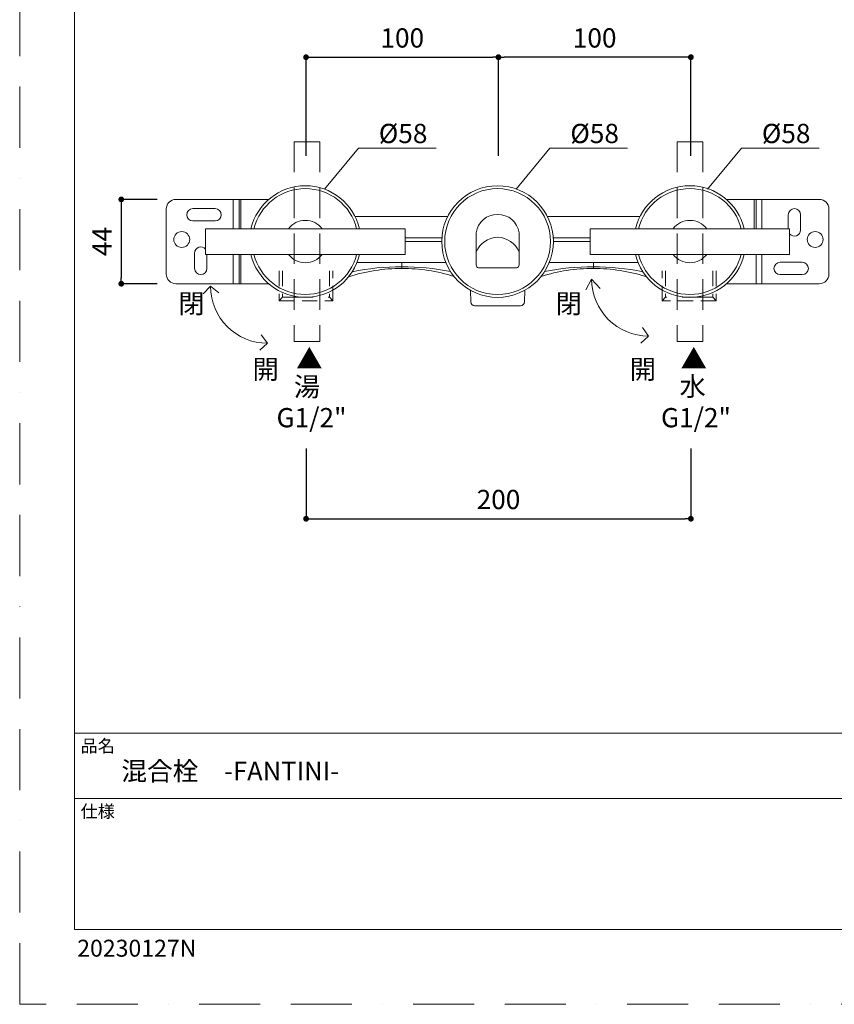
# Model space of a CAD drawing. Units: millimetres. Extents: x 0 to 3153, y 0 to 1188.
# Drawn here: x 0 to 423, y 0 to 511 of the extents above; entities that cross this region are included whole.
import ezdxf

# ---------------------------------------------------------------- set-up
doc = ezdxf.new("R2010")
doc.units = ezdxf.units.MM
doc.header["$LTSCALE"] = 2.5
doc.header["$PDMODE"] = 1
doc.header["$PDSIZE"] = -2
doc.linetypes.add('BORDER', pattern=[44.45, 12.7, -6.35, 12.7, -6.35, 0, -6.35])
doc.linetypes.add('HIDDEN', pattern=[9.525, 6.35, -3.175])
doc.layers.add('BORDER', color=4, linetype='BORDER', lineweight=20, plot=False)
for name, color, linetype, lineweight in [('DIM', 3, 'Continuous', 13), ('HIDDEN', 8, 'HIDDEN', 20), ('MODEL', 7, 'Continuous', 20), ('TEMPLATE', 7, 'Continuous', 20)]:
    doc.layers.add(name, color=color, linetype=linetype, lineweight=lineweight)
doc.styles.add('ＭＳ ゴシック', font='msgothic.ttc', dxfattribs={"bigfont": 'ＭＳ ゴシック'})
doc.dimstyles.new('tfrom線あり', dxfattribs={"dimtxt": 10, "dimasz": 3, "dimexe": 0, "dimexo": 10, "dimgap": 5, "dimtad": 1, "dimdec": 0, "dimzin": 11, "dimdsep": 46, "dimtxsty": 'ＭＳ ゴシック', "dimblk": 'DOT', "dimcen": 0, "dimazin": 0, "dimtfac": 1, "dimtdec": 1, "dimtix": 1, "dimtofl": 0, "dimtmove": 0, "dimatfit": 0, "dimldrblk": 'DOT', "dimfxl": 1, "dimfrac": 2, "dimtolj": 1, "dimtzin": 11, "dimarcsym": 0})

# ---------------------------------------------------------------- blocks, each defined once
blk = doc.blocks.new('_DOT')
at = {"color": 0, "linetype": 'ByBlock', "lineweight": -2}
blk.add_line((-0.5, 0), (-1, 0), dxfattribs=at)
at = {"color": 0, "linetype": 'ByBlock', "lineweight": -2, "const_width": 0.5}
blk.add_lwpolyline([(-0.25, 0, 1), (0.25, 0, 1)], format="xyb", close=True, dxfattribs=at)
blk = doc.blocks.new('*D2')
at = {"layer": 'Defpoints', "color": 0, "transparency": 16777216}
for p in [(248.849238, 491.95254), (148.849238, 430.672262), (248.849238, 430.672262)]:
    blk.add_point(p, dxfattribs=at)
at = {"layer": 'DIM', "color": 0, "lineweight": -2, "transparency": 16777216}
for p, q in [((148.849238, 440.672262), (148.849238, 491.95254)), ((151.849238, 491.95254), (245.849238, 491.95254)), ((248.849238, 440.672262), (248.849238, 491.95254))]:
    blk.add_line(p, q, dxfattribs=at)
at = {"layer": 'DIM', "color": 0, "lineweight": -2, "transparency": 16777216, "xscale": 3, "yscale": 3, "zscale": 3, "rotation": 180}
blk.add_blockref('_DOT', (148.849238, 491.95254), dxfattribs=at)
at = {"layer": 'DIM', "color": 0, "lineweight": -2, "transparency": 16777216, "xscale": 3, "yscale": 3, "zscale": 3}
blk.add_blockref('_DOT', (248.849238, 491.95254), dxfattribs=at)
at = {"layer": 'DIM', "color": 0, "transparency": 16777216, "insert": (198.849238, 501.954415), "char_height": 10, "attachment_point": 5, "style": 'ＭＳ ゴシック'}
blk.add_mtext('\\A1;100', dxfattribs=at)
blk = doc.blocks.new('*D9')
at = {"layer": 'Defpoints', "color": 0, "transparency": 16777216}
for p in [(148.85567, 298.761457), (348.85567, 298.761457), (348.85567, 252.203078)]:
    blk.add_point(p, dxfattribs=at)
at = {"layer": 'DIM', "color": 0, "lineweight": -2, "transparency": 16777216}
for p, q in [((148.85567, 288.761457), (148.85567, 252.203078)), ((348.85567, 288.761457), (348.85567, 252.203078)), ((151.85567, 252.203078), (345.85567, 252.203078))]:
    blk.add_line(p, q, dxfattribs=at)
at = {"layer": 'DIM', "color": 0, "lineweight": -2, "transparency": 16777216, "xscale": 3, "yscale": 3, "zscale": 3, "rotation": 180}
blk.add_blockref('_DOT', (148.85567, 252.203078), dxfattribs=at)
at = {"layer": 'DIM', "color": 0, "lineweight": -2, "transparency": 16777216, "xscale": 3, "yscale": 3, "zscale": 3}
blk.add_blockref('_DOT', (348.85567, 252.203078), dxfattribs=at)
at = {"layer": 'DIM', "color": 0, "transparency": 16777216, "insert": (248.85567, 262.204953), "char_height": 10, "attachment_point": 5, "style": 'ＭＳ ゴシック'}
blk.add_mtext('\\A1;200', dxfattribs=at)
blk = doc.blocks.new('*D15')
at = {"layer": 'Defpoints', "color": 0, "transparency": 16777216}
for p in [(248.849238, 491.95254), (248.849238, 430.672262), (348.849238, 430.672262)]:
    blk.add_point(p, dxfattribs=at)
at = {"layer": 'DIM', "color": 0, "lineweight": -2, "transparency": 16777216}
for p, q in [((248.849238, 440.672262), (248.849238, 491.95254)), ((345.849238, 491.95254), (251.849238, 491.95254)), ((348.849238, 440.672262), (348.849238, 491.95254))]:
    blk.add_line(p, q, dxfattribs=at)
at = {"layer": 'DIM', "color": 0, "lineweight": -2, "transparency": 16777216, "xscale": 3, "yscale": 3, "zscale": 3, "rotation": 180}
blk.add_blockref('_DOT', (248.849238, 491.95254), dxfattribs=at)
at = {"layer": 'DIM', "color": 0, "lineweight": -2, "transparency": 16777216, "xscale": 3, "yscale": 3, "zscale": 3}
blk.add_blockref('_DOT', (348.849238, 491.95254), dxfattribs=at)
at = {"layer": 'DIM', "color": 0, "transparency": 16777216, "insert": (298.849238, 501.954415), "char_height": 10, "attachment_point": 5, "style": 'ＭＳ ゴシック'}
blk.add_mtext('\\A1;100', dxfattribs=at)
blk = doc.blocks.new('*D19')
at = {"layer": 'Defpoints', "color": 0, "transparency": 16777216}
for p in [(81.459839, 418.087274), (52.825266, 374.290207), (81.459839, 374.290207)]:
    blk.add_point(p, dxfattribs=at)
at = {"layer": 'DIM', "color": 0, "lineweight": -2, "transparency": 16777216}
for p, q in [((71.459839, 418.087274), (52.825266, 418.087274)), ((52.825266, 415.087274), (52.825266, 377.290207)), ((71.459839, 374.290207), (52.825266, 374.290207))]:
    blk.add_line(p, q, dxfattribs=at)
at = {"layer": 'DIM', "color": 0, "lineweight": -2, "transparency": 16777216, "xscale": 3, "yscale": 3, "zscale": 3}
for p, rotation in [((52.825266, 418.087274), 90), ((52.825266, 374.290207), 270)]:
    blk.add_blockref('_DOT', p, dxfattribs=dict(at, rotation=rotation))
at = {"layer": 'DIM', "color": 0, "transparency": 16777216, "insert": (42.825266, 396.188741), "char_height": 10, "attachment_point": 5, "rotation": 90, "style": 'ＭＳ ゴシック'}
blk.add_mtext('\\A1;44', dxfattribs=at)

msp = doc.modelspace()

# ---------------------------------------------------------------- linework, layer by layer
at = {"layer": 'BORDER'}
msp.add_lwpolyline([(0, 0), (0, 1188), (840, 1188), (840, 0)], close=True, dxfattribs=at)
at = {"layer": 'DIM'}
for p, q in [((158.48, 423.4), (176.06, 444.76)), ((176.06, 444.76), (216.44, 444.76)), ((258.02, 423.4), (275.6, 444.76)), ((275.6, 444.76), (315.98, 444.76)), ((357.56, 423.4), (375.14, 444.76)), ((375.14, 444.76), (415.52, 444.76)), ((297.28, 376.69), (294.19, 371.04)), ((297.28, 376.69), (301.72, 371.8)), ((99.22, 372.95), (95.43, 369.04)), ((99.22, 372.95), (103.47, 369.56)), ((326.87, 347.1), (323.65, 351.48)), ((128.81, 343.35), (124.76, 339.72)), ((128.81, 343.35), (125.59, 347.74)), ((326.87, 347.1), (322.82, 343.46))]:
    msp.add_line(p, q, dxfattribs=at)
for centre in [(326.87, 376.69), (128.81, 372.95)]:
    msp.add_arc(centre, 29.59, 180, 270, dxfattribs=at)
at = {"layer": 'HIDDEN'}
for p, q in [((142.71, 448.05), (142.71, 344.33)), ((156.04, 448.05), (142.71, 448.05)), ((156.04, 448.05), (156.04, 344.33)), ((341.67, 448.05), (341.67, 344.33)), ((341.67, 448.05), (355, 448.05)), ((355, 448.05), (355, 344.33)), ((136.59, 367.33), (134.86, 365.33)), ((136.59, 367.33), (161.1, 367.33)), ((162.83, 365.33), (161.1, 367.33)), ((333.95, 365.33), (335.68, 367.33)), ((360.2, 367.33), (335.68, 367.33)), ((360.2, 367.33), (361.93, 365.33)), ((156.04, 344.33), (142.71, 344.33)), ((341.67, 344.33), (355, 344.33))]:
    msp.add_line(p, q, dxfattribs=at)
at = {"layer": 'HIDDEN', "ltscale": 0.5}
for p, q in [((134.86, 380.93), (134.86, 365.33)), ((136.59, 380.93), (136.59, 367.33)), ((161.1, 380.93), (161.1, 367.33)), ((162.83, 365.33), (162.83, 380.93)), ((333.95, 365.33), (333.95, 380.93)), ((335.68, 380.93), (335.68, 367.33)), ((360.2, 380.93), (360.2, 367.33)), ((361.93, 380.93), (361.93, 365.33)), ((134.86, 365.33), (162.83, 365.33)), ((361.93, 365.33), (333.95, 365.33))]:
    msp.add_line(p, q, dxfattribs=at)
at = {"layer": 'MODEL'}
for p, q in [((81.17, 418.09), (111.03, 418.09)), ((111.03, 418.09), (114.02, 418.09)), ((111.03, 402.85), (111.03, 418.09)), ((115.01, 418.09), (114.02, 418.09)), ((114.02, 402.85), (114.02, 418.09)), ((115.01, 418.09), (129.44, 418.09)), ((115.01, 402.85), (115.01, 418.09)), ((381.78, 418.09), (367.35, 418.09)), ((381.78, 418.09), (381.78, 402.85)), ((381.78, 418.09), (382.77, 418.09)), ((385.76, 418.09), (382.77, 418.09)), ((382.77, 418.09), (382.77, 402.85)), ((385.76, 418.09), (385.76, 402.85)), ((415.62, 418.09), (385.76, 418.09)), ((76.19, 379.27), (76.19, 413.11)), ((90.03, 413.31), (101.57, 413.31)), ((399.49, 406.15), (399.49, 410.12)), ((405.86, 406.15), (405.86, 410.12)), ((420.6, 413.11), (420.6, 379.27)), ((90.03, 406.94), (101.57, 406.94)), ((222.44, 409.13), (174.4, 409.13)), ((274.35, 409.13), (322.38, 409.13)), ((399.49, 406.15), (399.49, 402.85)), ((405.86, 406.15), (405.86, 402.17)), ((96.59, 402.85), (96.59, 389.52)), ((200.31, 402.85), (96.59, 402.85)), ((200.31, 402.85), (200.31, 389.52)), ((237.26, 384.05), (237.26, 400.72)), ((259.53, 384.05), (259.53, 400.72)), ((296.48, 402.85), (296.48, 389.52)), ((400.2, 402.85), (296.48, 402.85)), ((400.2, 402.85), (400.2, 389.52)), ((219.46, 398.18), (200.31, 398.18)), ((219.39, 396.19), (200.31, 396.19)), ((296.48, 398.18), (277.33, 398.18)), ((296.48, 396.19), (277.39, 396.19)), ((90.92, 386.23), (90.92, 390.21)), ((200.31, 389.52), (96.59, 389.52)), ((97.29, 386.23), (97.29, 389.52)), ((111.03, 374.29), (111.03, 389.52)), ((114.02, 374.29), (114.02, 389.52)), ((115.01, 374.29), (115.01, 389.52)), ((400.2, 389.52), (296.48, 389.52)), ((382.77, 389.52), (382.77, 374.29)), ((385.76, 389.52), (385.76, 374.29)), ((90.92, 386.23), (90.92, 382.25)), ((97.29, 386.23), (97.29, 382.25)), ((198.63, 385.25), (175.33, 385.31)), ((221.51, 385.31), (198.63, 385.25)), ((198.63, 385.25), (198.63, 383.11)), ((298.16, 385.25), (275.28, 385.31)), ((321.46, 385.31), (298.16, 385.25)), ((298.16, 385.25), (298.16, 383.11)), ((406.76, 385.44), (395.21, 385.44)), ((198.63, 382.25), (198.63, 383.11)), ((238.47, 382.49), (248.39, 382.49)), ((258.32, 382.49), (248.39, 382.49)), ((298.16, 382.25), (298.16, 383.11)), ((406.76, 379.07), (395.21, 379.07)), ((81.17, 374.29), (111.03, 374.29)), ((111.03, 374.29), (114.02, 374.29)), ((115.01, 374.29), (114.02, 374.29)), ((115.01, 374.29), (129.44, 374.29)), ((367.35, 374.29), (382.77, 374.29)), ((385.76, 374.29), (382.77, 374.29)), ((415.62, 374.29), (385.76, 374.29)), ((234.42, 364.8), (234.32, 370.83)), ((262.36, 364.8), (262.47, 370.83)), ((134.88, 365.33), (139.14, 365.33)), ((158.57, 365.33), (162.83, 365.33)), ((338.22, 365.33), (333.95, 365.33)), ((361.91, 365.33), (358.48, 365.33)), ((361.91, 365.33), (361.94, 367.03)), ((236.41, 362.84), (260.37, 362.84))]:
    msp.add_line(p, q, dxfattribs=at)
for centre, radius in [((248.39, 396.19), 29), ((248.39, 396.19), 27.5), ((84.24, 397.28), 4.12), ((413.46, 397.28), 4.12)]:
    msp.add_circle(centre, radius, dxfattribs=at)
for centre, radius, start, end in [((148.45, 396.19), 29, 13.2886, 166.7114), ((348.34, 396.19), 29, 13.2886, 166.7114), ((148.45, 396.19), 27.5, 14.0263, 165.9737), ((348.34, 396.19), 27.5, 14.0263, 165.9737), ((81.17, 413.11), 4.98, 90, 180), ((415.62, 413.11), 4.98, 360, 90), ((90.03, 410.12), 3.19, 90, 270), ((101.57, 410.12), 3.19, 270, 90), ((248.2, 399.26), 11.04, 88.9941, 172.4145), ((248.59, 399.26), 11.04, 7.5855, 91.0059), ((402.68, 410.12), 3.19, 0, 180), ((148.45, 396.19), 11, 37.2996, 142.7004), ((348.34, 396.19), 11, 37.2996, 142.7004), ((402.68, 402.17), 3.19, 218.8066, 360), ((248.63, 386.15), 12.28, 91.0938, 157.7615), ((248.16, 386.15), 12.28, 22.2385, 88.9062), ((94.11, 390.21), 3.19, 38.8158, 180), ((148.45, 396.19), 29, 193.2886, 346.7114), ((148.45, 396.19), 27.5, 194.0263, 345.9737), ((148.45, 396.19), 11, 217.2996, 322.7004), ((348.34, 396.19), 29, 193.2886, 346.7114), ((348.34, 396.19), 27.5, 194.0263, 345.9737), ((348.34, 396.19), 11, 217.2996, 322.7004), ((238.88, 384.06), 1.62, 180.3903, 255.2195), ((257.91, 384.06), 1.62, 284.7805, 359.6097), ((395.21, 382.25), 3.19, 90, 270), ((406.76, 382.25), 3.19, 270, 90), ((81.17, 379.27), 4.98, 180, 270), ((94.11, 382.25), 3.19, 180, 0), ((198.63, 292.67), 89.59, 89.9991, 108.0094), ((198.69, 254.18), 128.94, 90.0283, 101.567), ((198.56, 254.16), 128.96, 78.6449, 89.9693), ((198.63, 292.67), 89.58, 72.358, 89.999), ((298.16, 292.67), 89.58, 89.9994, 107.6423), ((298.23, 254.18), 128.93, 90.0288, 101.3561), ((298.1, 254.15), 128.96, 78.4343, 89.9702), ((298.16, 292.67), 89.58, 71.9909, 90.0002), ((415.62, 379.27), 4.98, 270, 360), ((236.42, 364.83), 1.99, 181.0149, 269.9527), ((260.37, 364.83), 1.99, 270.0473, 358.9851)]:
    msp.add_arc(centre, radius, start, end, dxfattribs=at)
at = {"layer": 'TEMPLATE'}
for p, q in [((808.88, 140.86), (28.88, 140.86)), ((808.88, 106.86), (28.88, 106.86))]:
    msp.add_line(p, q, dxfattribs=at)
at = {"layer": 'TEMPLATE', "flags": 128}
msp.add_lwpolyline([(808.42, 1158.86), (28.42, 1158.86), (28.42, 38.86), (808.42, 38.86), (808.42, 1158.86)], dxfattribs=at)

# ---------------------------------------------------------------- texts
at = {"layer": 'DIM', "char_height": 10, "attachment_point": 1, "line_spacing_factor": 0.782827, "style": 'ＭＳ ゴシック'}
for s, insert in [('{Ø58}', (186.66, 457.33)), ('{Ø58}', (286.2, 457.33)), ('{Ø58}', (385.74, 457.33)), ('{閉}', (82.5, 368.97)), ('{閉}', (278.57, 368.97)), ('{▲}', (143.72, 340.21)), ('{▲}', (343.54, 340.21)), ('{開}', (121.01, 334.87)), ('{開}', (317.08, 334.87)), ('{水}', (342.99, 326.03)), ('{湯}', (142.53, 325.79)), ('{G1/2"}', (133.5, 309.71)), ('{G1/2"}', (333.32, 309.71))]:
    msp.add_mtext(s, dxfattribs=dict(at, insert=insert))
at = {"layer": 'TEMPLATE', "attachment_point": 1, "line_spacing_factor": 0.782827, "style": 'ＭＳ ゴシック'}
for s, insert, char_height in [('品名', (31.68, 137.49), 6.515), ('{混合栓\u3000-FANTINI-}', (52.88, 126.06), 9.773), ('仕様', (31.68, 103.49), 6.515)]:
    msp.add_mtext(s, dxfattribs=dict(at, insert=insert, char_height=char_height))
at = {"layer": 'TEMPLATE', "insert": (29.89, 33.54), "char_height": 8.8, "attachment_point": 1, "style": 'ＭＳ ゴシック'}
msp.add_mtext('20230127N', dxfattribs=at)

# ---------------------------------------------------------------- dimensions: what is measured, and where the dimension line sits
at = {"layer": 'DIM'}
for base, p1, p2, picture, middle in [((248.85, 491.95), (148.85, 430.67), (248.85, 430.67), '*D2', (198.85, 501.95)), ((348.86, 252.2), (148.86, 298.76), (348.86, 298.76), '*D9', (248.86, 262.2))]:
    dim = msp.add_linear_dim(base=base, p1=p1, p2=p2, dimstyle='tfrom線あり', override={"dimlfac": 1, "dimpost": '<>'}, dxfattribs=at)
    dim.commit()
    dim.dimension.update_dxf_attribs({"geometry": picture, "text_midpoint": middle})
for base, p1, p2, angle, picture, middle in [((248.85, 491.95), (348.85, 430.67), (248.85, 430.67), 180, '*D15', (298.85, 501.95)), ((52.83, 374.29), (81.46, 418.09), (81.46, 374.29), 90, '*D19', (42.83, 396.19))]:
    dim = msp.add_linear_dim(base=base, p1=p1, p2=p2, angle=angle, dimstyle='tfrom線あり', override={"dimlfac": 1, "dimpost": '<>'}, dxfattribs=at)
    dim.commit()
    dim.dimension.update_dxf_attribs({"geometry": picture, "text_midpoint": middle})

doc.saveas('drawing.dxf')
